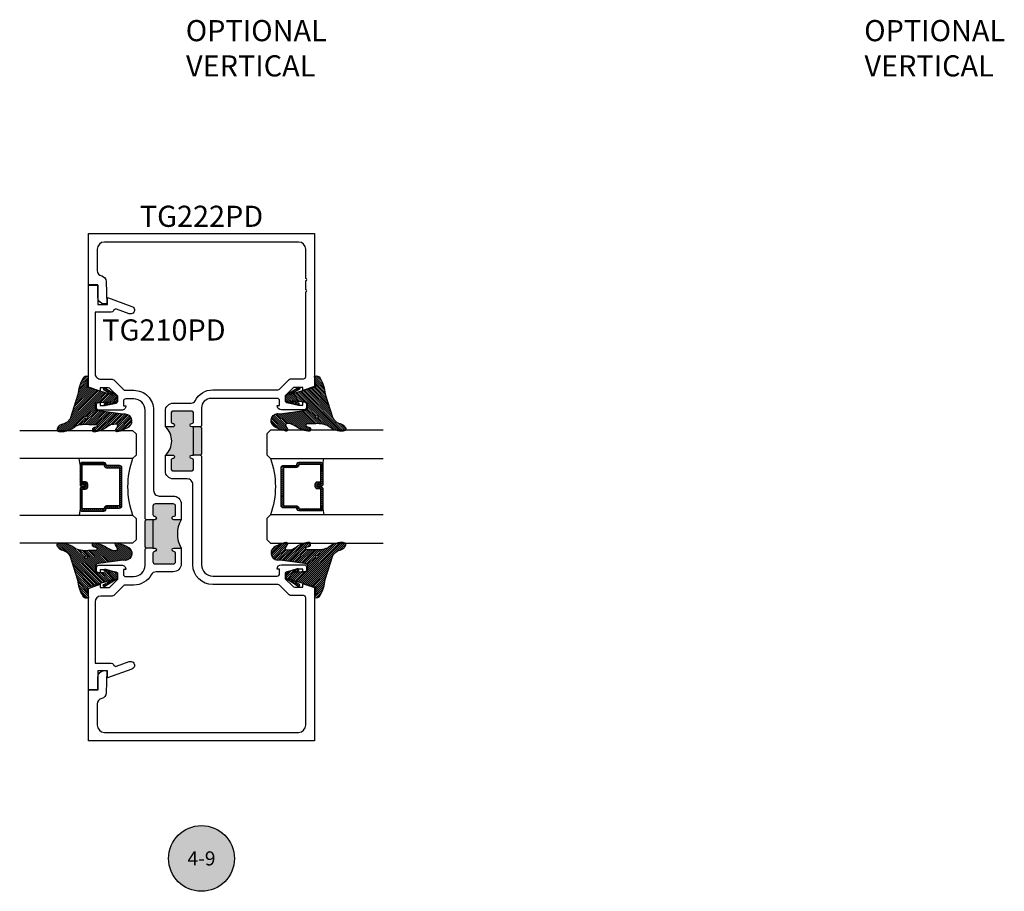
# Model space of a CAD drawing. Units: inches. Extents: x -40 to 144, y 0 to 550.
# Drawn here: x 44 to 53, y 522 to 529 of the extents above; entities that cross this region are included whole.
import ezdxf
from ezdxf.enums import TextEntityAlignment as Align

# ---------------------------------------------------------------- set-up
doc = ezdxf.new("R2010")
doc.units = ezdxf.units.IN
doc.header["$LTSCALE"] = 0.5
doc.header["$MEASUREMENT"] = 0
for name, color, linetype in [('Arcadia-Profile', 6, 'Continuous'), ('Arcadia-Shade', 8, 'Continuous'), ('Arcadia-Symb', 7, 'Continuous'), ('Arcadia-Symb-Text', 3, 'Continuous'), ('Arcadia-Text', 3, 'Continuous')]:
    doc.layers.add(name, color=color, linetype=linetype)
doc.styles.get("Standard").update_dxf_attribs({"font": 'ARIALN.TTF'})

# ---------------------------------------------------------------- blocks, each defined once
blk = doc.blocks.new('*U125')
at = {"layer": 'Arcadia-Shade', "lineweight": -3}
h = blk.add_hatch(dxfattribs=at)
h.set_pattern_fill('ANSI31', color=256, scale=0.1, style=0)
h.set_pattern_definition([(45, (-12.49009116438055, -10.79353366436354), (-0.008838834764831844, 0.008838834764831846), [])])
edge = h.paths.add_edge_path()
edge.add_line((0.499011675582075, 0.4285564927512802), (0.5229934129158451, 0.4285564927512837))
edge.add_arc((0.5229934129158463, 0.4482414927513224), 0.0196850000000387, 269.9999999999964, 359.9999999999984)
edge.add_line((0.542678412915885, 0.4482414927513219), (0.542678412915885, 0.4732180318310384))
edge.add_line((0.542678412915885, 0.4732180318310384), (0.5229934129158451, 0.4732180318310384))
edge.add_line((0.5229934129158451, 0.4732180318310384), (0.5229934129158451, 0.4482414927513219))
edge.add_line((0.5229934129158451, 0.4482414927513219), (0.499011675582075, 0.4482414927513219))
edge.add_line((0.499011675582075, 0.4482414927513219), (0.499011675582075, 0.4763228331426532))
edge.add_arc((0.47932667558206, 0.476322833142687), 0.01968500000001505, 359.9999999999018, 449.9999999999018)
edge.add_line((0.4793266755820937, 0.496007833142702), (0.3036411249999347, 0.4960078331426985))
edge.add_arc((0.3036411249999347, 0.4763228331426603), 0.01968500000003814, 90, 180)
edge.add_line((0.2839561249998965, 0.4763228331426603), (0.2839561249998965, 0.2858323436881278))
edge.add_arc((0.3036411249999145, 0.2858323436881261), 0.01968500000001799, 179.999999999995, 245.4529343159603)
edge.add_line((0.2954631769583571, 0.2679264678137017), (0.3114070047096007, 0.2606446238063391))
edge.add_line((0.3114070047096007, 0.2606446238063391), (0.3114070047096007, 0.1457257251104203))
edge.add_arc((0.3310920047095802, 0.145725725110422), 0.01968499999997952, 180.0000000000052, 270.0000000000052)
edge.add_line((0.331092004709582, 0.1260407251104425), (0.668905995290265, 0.126040725110439))
edge.add_arc((0.6689059952902658, 0.1457257251104211), 0.01968499999998219, 269.9999999999974, 359.9999999999974)
edge.add_line((0.688590995290248, 0.1457257251104203), (0.688590995290248, 0.2606446238063391))
edge.add_line((0.688590995290248, 0.2606446238063391), (0.7045348230414366, 0.2679264678137088))
edge.add_arc((0.6963568749998893, 0.2858323436881248), 0.01968500000000608, 294.547065684023, 359.9999999999882)
edge.add_line((0.7160418749998954, 0.2858323436881207), (0.7160418749998936, 0.4763228331426603))
edge.add_arc((0.696356874999912, 0.47632283314266), 0.01968499999998163, 9.69435005780996e-13, 89.99999999999902)
edge.add_line((0.6963568749999123, 0.4960078331426416), (0.520672186999926, 0.4960078331426985))
edge.add_arc((0.5206721869999242, 0.4763228331426586), 0.01968500000003992, 89.99999999999483, 179.9999999999948)
edge.add_line((0.5009871869998843, 0.4763228331426603), (0.5009871869998843, 0.4521573060815705))
edge.add_line((0.5009871869998843, 0.4521573060815705), (0.520672186999926, 0.4521573060815705))
edge.add_line((0.520672186999926, 0.4521573060815705), (0.520672186999926, 0.4763228331426603))
edge.add_line((0.520672186999926, 0.4763228331426603), (0.6963568749999123, 0.4763228331426603))
edge.add_line((0.6963568749999123, 0.4763228331426603), (0.6963568749999123, 0.2858323436881207))
edge.add_line((0.6963568749999123, 0.2858323436881207), (0.6804130472487255, 0.2785504996807049))
edge.add_arc((0.6885909952902385, 0.260644623806309), 0.0196849999999735, 114.5470656839565, 179.9999999999124)
edge.add_line((0.668905995290265, 0.2606446238063391), (0.668905995290265, 0.1457257251104203))
edge.add_line((0.668905995290265, 0.1457257251104203), (0.331092004709582, 0.1457257251104203))
edge.add_line((0.331092004709582, 0.1457257251104203), (0.331092004709582, 0.2606446238063391))
edge.add_arc((0.311407004709616, 0.2606446238063067), 0.01968499999996604, 9.435834056275837e-11, 65.45293431605756)
edge.add_line((0.3195849527511214, 0.2785504996806978), (0.3036411249999347, 0.2858323436881207))
edge.add_line((0.3036411249999347, 0.2858323436881207), (0.3036411249999347, 0.4763228331426603))
edge.add_line((0.3036411249999347, 0.4763228331426603), (0.4793266755820937, 0.4763228331426603))
edge.add_line((0.4793266755820937, 0.4763228331426603), (0.4793266755820937, 0.4482414927513219))
edge.add_arc((0.4990116755821052, 0.4482414927512917), 0.0196850000000115, 179.9999999999121, 269.9999999999121)
at = {"layer": 'Arcadia-Profile'}
for p, q in [((0, 0.03125), (2.471452993948174e-15, 1.03125)), ((0.2500000000000007, 1.03125), (0.25, 0.03125)), ((0.75, 0.03125), (0.7500000000000007, 1.03125)), ((1.000000000000001, 1.03125), (1, 0.03125)), ((0.3036416249999334, 0.496007833142702), (0.2499999999999218, 0.5053829846366895)), ((0.6963568749999123, 0.496007833142702), (0.7499984999999256, 0.5053829846366895)), ((0.7080088700575029, 0.2699663348586228), (0.71222288382938, 0.2741803486304981)), ((0.03125, 0), (0, 0.03125)), ((0.03125, 0), (0, 0.03125)), ((0.03125, 0), (0, 0.03125)), ((0.03125, 0), (0, 0.03125)), ((0.03125, 0), (0, 0.03125)), ((0.21875, 0), (0.03125, 0)), ((0.21875, 0), (0.03125, 0)), ((0.25, 0.03125), (0.21875, 0)), ((0.25, 0.03125), (0.21875, 0)), ((0.78125, 0), (0.75, 0.03125)), ((0.96875, 0), (0.78125, 0)), ((1, 0.03125), (0.96875, 0))]:
    blk.add_line(p, q, dxfattribs=at)
blk.add_lwpolyline([(0.499011675582075, 0.4285564927512802), (0.5229934129158451, 0.4285564927512837, 0.4142135623731049), (0.542678412915885, 0.4482414927513219), (0.542678412915885, 0.4732180318310384), (0.5229934129158451, 0.4732180318310384), (0.5229934129158451, 0.4482414927513219), (0.499011675582075, 0.4482414927513219), (0.499011675582075, 0.4763228331426532, 0.414213562373095), (0.4793266755820937, 0.496007833142702), (0.3036411249999347, 0.4960078331426985, 0.414213562373095), (0.2839561249998965, 0.4763228331426603), (0.2839561249998965, 0.2858323436881278, 0.2936188569408289), (0.2954631769583571, 0.2679264678137017), (0.3114070047096007, 0.2606446238063391), (0.3114070047096007, 0.1457257251104203, 0.414213562373095), (0.331092004709582, 0.1260407251104425), (0.668905995290265, 0.126040725110439, 0.414213562373095), (0.688590995290248, 0.1457257251104203), (0.688590995290248, 0.2606446238063391), (0.7045348230414366, 0.2679264678137088, 0.2936188569408282), (0.7160418749998954, 0.2858323436881207), (0.7160418749998936, 0.4763228331426603, 0.4142135623730852), (0.6963568749999123, 0.4960078331426416), (0.520672186999926, 0.4960078331426985, 0.414213562373095), (0.5009871869998843, 0.4763228331426603), (0.5009871869998843, 0.4521573060815705), (0.520672186999926, 0.4521573060815705), (0.520672186999926, 0.4763228331426603), (0.6963568749999123, 0.4763228331426603), (0.6963568749999123, 0.2858323436881207), (0.6804130472487255, 0.2785504996807049, 0.2936188569407848), (0.668905995290265, 0.2606446238063391), (0.668905995290265, 0.1457257251104203), (0.331092004709582, 0.1457257251104203), (0.331092004709582, 0.2606446238063391, 0.293618856940819), (0.3195849527511214, 0.2785504996806978), (0.3036411249999347, 0.2858323436881207), (0.3036411249999347, 0.4763228331426603), (0.4793266755820937, 0.4763228331426603), (0.4793266755820937, 0.4482414927513219, 0.4142135623730945)], format="xyb", close=True, dxfattribs=at)
blk.add_arc((0.4999992499998971, -0.6625220109668888), 0.7374409998105559, 70.18348207574029, 109.8165179242614, dxfattribs=at)
blk = doc.blocks.new('VTL-TG')
at = {"layer": 'Arcadia-Shade', "lineweight": -3}
h = blk.add_hatch(dxfattribs=at)
h.set_pattern_fill('ANSI31', color=256, scale=0.1, angle=-90.00000000000001, style=0)
h.set_pattern_definition([(315, (0.1151698206901415, -0.2306933476544941), (0.008838834764831847, 0.008838834764831842), [])])
edge = h.paths.add_edge_path()
edge.add_arc((-0.2923274732261774, -0.104363404294323), 0.3749999924999913, 5.900036003472747, 28.33572775322559)
edge.add_arc((0.003506122215389207, 0.05780909285896241), 0.03771152677620549, 24.79707676213061, 114.6484952641619)
edge.add_line((-0.01222147841167498, 0.09208447513703533), (0, -2.775557561562891e-17))
edge.add_line((0, -2.775557561562891e-17), (-0.2308358352395743, -0.07092127075462426))
edge.add_line((-0.2308358352395743, -0.07092127075462426), (-0.1481243601467454, -0.02555312378438582))
edge.add_arc((-0.1537214807516741, -0.01726625242458468), 0.009999999800000513, 304.0358879206306, 484.0358879206305)
edge.add_line((-0.1593186013566028, -0.00897938106478352), (-0.2669589799935891, -0.07748565724017442))
edge.add_line((-0.2669589799935891, -0.07748565724017442), (-0.2694403582127904, -0.1302442589252448))
edge.add_line((-0.2694403582127904, -0.1302442589252448), (-0.1655987389315179, -0.1618025646859842))
edge.add_arc((-0.1607214806116684, -0.1530725963423155), 0.009999999799999975, 240.8087829647301, 420.8087829647301)
edge.add_line((-0.1558442222918188, -0.1443426279986468), (-0.2118154999193251, -0.1296407060281979))
edge.add_line((-0.2118154999193251, -0.1296407060281979), (-0.08572148211166916, -0.1369657515246025))
edge.add_arc((-0.08572148211167147, -0.1469657513245957), 0.009999999799993163, 8.810729923425242e-12, 89.99999999998681, ccw=False)
edge.add_line((-0.0757214823116783, -0.1469657513245941), (-0.07572148231167214, -0.1871705995618403))
edge.add_arc((-0.1007214818116773, -0.1871705995618442), 0.02499999950000521, -89.99999999999483, 8.810729923425242e-12, ccw=False)
edge.add_line((-0.1007214818116751, -0.2121705990618494), (-0.3187214774516747, -0.2417262781435595))
edge.add_arc((-0.335654242412748, -0.3016192885523247), 0.06224059145807833, 74.21350685869737, 232.7827007054165)
edge.add_arc((-0.2018809138340821, -0.08130213514223955), 0.3197200125102316, 237.5778487961123, 258.0066151967483)
edge.add_arc((-0.2627214785716682, -0.3834283136361063), 0.01199999976000021, 242.19883198823, 385.4218481565727)
edge.add_line((-0.251883418812341, -0.3782769589702676), (-0.2694291492714885, -0.3485177464925536))
edge.add_arc((-0.2558815745723324, -0.3420785531602569), 0.01499999969999701, 89.99999999996987, 205.4218481565719, ccw=False)
edge.add_line((-0.2558815745723245, -0.3270785534602599), (-0.2223247756039654, -0.3308966925185359))
edge.add_spline(control_points=[(-0.2223247756039655, -0.3308966925185359), (-0.2169634362473459, -0.3320210251637558), (-0.2060788156691882, -0.3343036514690178), (-0.1946665575581336, -0.3441097214655672), (-0.1840836120993017, -0.3476291389559014), (-0.1797845967212609, -0.3509667751226133), (-0.1784071848953488, -0.3520361594170041)], knot_values=[0, 0, 0, 0, 0.01618263504706292, 0.03285407446268046, 0.04390314384450625, 0.04911231016714496, 0.04911231016714496, 0.04911231016714496, 0.04911231016714496], degree=3, periodic=0)
edge.add_spline(control_points=[(-0.1784071848953488, -0.3520361594170041), (-0.1775061583699725, -0.3530500299003194), (-0.175319399670719, -0.3555106567929409), (-0.1680213307330359, -0.3585675795560664), (-0.1585547351231258, -0.3686109981850388), (-0.140220168955785, -0.3735188755963558), (-0.1235493804579699, -0.3813682920538626), (-0.1079794261353716, -0.3868543830886811), (-0.09376300447323198, -0.389503683452269), (-0.08095787040759332, -0.3935900060106476), (-0.06958214684295014, -0.3937940371141609), (-0.06191248974884549, -0.3958452123723515), (-0.0567408168381314, -0.3941088684919955), (-0.05270146712532325, -0.3935364869071375), (-0.04958567180765967, -0.3899093251251507), (-0.04738466750772734, -0.38480525434265), (-0.0480016114355613, -0.378777735855004), (-0.04847662504505765, -0.3722318824703501), (-0.05119898176467617, -0.3658614879897454), (-0.059346849015517, -0.3595498389395788), (-0.07214809833299357, -0.3592887870226689), (-0.0840839506478131, -0.3550008925644135), (-0.089207470499487, -0.350085676357257), (-0.09081995288181596, -0.3485387516319065)], knot_values=[0, 0, 0, 0, 0.004027299954820777, 0.00977411093089565, 0.0232275682691745, 0.04433697311257426, 0.06499882287250904, 0.07882484812840415, 0.09362174510277967, 0.1084182932837858, 0.1186833940508139, 0.1278809307950865, 0.1311193876515022, 0.1349314074200871, 0.1397425477770804, 0.1445521896321793, 0.1513529462243924, 0.1574198668647111, 0.164326681046799, 0.1713980586650079, 0.1869831792333736, 0.2015016848045829, 0.2081694673776034, 0.2081694673776034, 0.2081694673776034, 0.2081694673776034], degree=3, periodic=0)
edge.add_arc((-0.07734438906481336, -0.3445531253301599), 0.01405261673863813, 80.49701126206952, 196.4764753952485, ccw=False)
edge.add_line((-0.0750243153411532, -0.3306933527808056), (-0.01538279602185355, -0.3306933527808056))
edge.add_arc((0.01496222477026511, -0.5486493753559273), 0.2200582833333957, 67.05907318390189, 97.92607925551789, ccw=False)
edge.add_spline(control_points=[(0.1007369518958682, -0.3459961142171792), (0.1120647515419373, -0.354054821303246), (0.1400021894244294, -0.3739297869333379), (0.1869152983147012, -0.3920398048133158), (0.2270816371722654, -0.3956811519999917), (0.2728235450467548, -0.3922928145757798), (0.2580353028647302, -0.3552576090148668), (0.2327745686973064, -0.3301675784507745), (0.183864217133236, -0.3242707726322072), (0.1612040137623465, -0.2950555313590374), (0.1500761505742076, -0.2807086518286468)], knot_values=[0, 0, 0, 0, 0.04187751867235535, 0.1032813620593853, 0.1430736775611777, 0.1751552553149799, 0.2052026810565731, 0.2310444719205224, 0.2856884274486528, 0.3384158402321654, 0.3384158402321654, 0.3384158402321654, 0.3384158402321654], degree=3, periodic=0)
edge.add_line((0.1500761505742076, -0.2807086518286468), (0.08068605151015279, -0.0658159693761243))
h.paths.add_polyline_path([(0.01838919439824933, -0.2690625019481914, -1), (-0.005428257268871264, -0.2690625019481914, -1)], flags=16)
at = {"layer": 'Arcadia-Profile'}
for points in [[(-0.2223247756039655, -0.3308966925185359), (-0.2223247756039655, -0.3308966925185359), (-0.2558815745723244, -0.3270785534602599, 0.5510158763117275), (-0.2694291492714882, -0.3485177464925542), (-0.2518834188123407, -0.3782769589702681, -0.7213754227006982), (-0.2683183345357563, -0.3940431710330409, -0.08937414064587444), (-0.3732998158145368, -0.3511844177088392, -0.8285161944652659), (-0.3187214774516747, -0.2417262781435595), (-0.1007214818116751, -0.2121705990618494, 0.4142135623730227), (-0.07572148231167214, -0.1871705995618481), (-0.0757214823116783, -0.1469657513246005, 0.4142135623731717), (-0.08572148211166924, -0.1369657515246025), (-0.2118154999193251, -0.1296407060281979), (-0.1558442222918188, -0.1443426279986468, -0.9999999999997954), (-0.1655987389315179, -0.1618025646859842), (-0.2694403582127904, -0.1302442589252448), (-0.2669589799935891, -0.07748565724017442), (-0.1593186013566026, -0.008979381064783354, -1), (-0.1481243601467453, -0.02555312378438579), (-0.2308358352395743, -0.07092127075462429), (0, 0), (-0.01222147841167498, 0.09208447513703533, -0.4134542248371665), (0.03774060390481437, 0.07362552467049555, -0.09820809155009358), (0.08068605151015268, -0.06581596937612366), (0.1500761505742076, -0.2807086518286468)], [(-0.2223247756039655, -0.3308966925185359), (-0.2223247756039655, -0.3308966925185359), (-0.2558815745723244, -0.3270785534602599, 0.5510158763117275), (-0.2694291492714882, -0.3485177464925542), (-0.2518834188123407, -0.3782769589702681, -0.7213754227006982), (-0.2683183345357563, -0.3940431710330409, -0.08937414064587444), (-0.3732998158145368, -0.3511844177088392, -0.8285161944652659), (-0.3187214774516747, -0.2417262781435595), (-0.1007214818116751, -0.2121705990618494, 0.4142135623730227), (-0.07572148231167214, -0.1871705995618481), (-0.0757214823116783, -0.1469657513246005, 0.4142135623731717), (-0.08572148211166924, -0.1369657515246025), (-0.2118154999193251, -0.1296407060281979), (-0.1558442222918188, -0.1443426279986468, -0.9999999999997954), (-0.1655987389315179, -0.1618025646859842), (-0.2694403582127904, -0.1302442589252448), (-0.2669589799935891, -0.07748565724017442), (-0.1593186013566026, -0.008979381064783354, -1), (-0.1481243601467453, -0.02555312378438579), (-0.2308358352395743, -0.07092127075462429), (0, 0), (-0.01222147841167498, 0.09208447513703533, -0.4134542248371665), (0.03774060390481437, 0.07362552467049555, -0.09820809155009358), (0.08068605151015268, -0.06581596937612366), (0.1500761505742076, -0.2807086518286468)], [(0.1007369518958622, -0.3459961142171772, 0.1355030302140701), (-0.01538279602185366, -0.3306933527808056), (-0.07502431534115322, -0.3306933527808056, 0.5541919208630475), (-0.0908199528818075, -0.3485387516319061)], [(0.1007369518958622, -0.3459961142171772, 0.1355030302140701), (-0.01538279602185366, -0.3306933527808056), (-0.07502431534115322, -0.3306933527808056, 0.5541919208630475), (-0.0908199528818075, -0.3485387516319061)]]:
    blk.add_lwpolyline(points, format="xyb", dxfattribs=at)
blk.add_circle((0.006480468564689035, -0.2690625019481914), 0.0119087258335603, dxfattribs=at)
blk.add_circle((0.006480468564689035, -0.2690625019481914), 0.0119087258335603, dxfattribs=at)
for points in [[(-0.2223247756039655, -0.3308966925185359), (-0.2068095657665481, -0.3354962512764317), (-0.1925890622575252, -0.3441976403688969), (-0.1826344871037122, -0.3489922589889218), (-0.1784071848953488, -0.3520361594170041)], [(-0.09081995288181596, -0.3485387516319065), (-0.08580882561290085, -0.352937379592511), (-0.07235599196150139, -0.3583970747093659), (-0.05715212022619204, -0.3618231902046105), (-0.05165372066142032, -0.3662697600787297), (-0.04877360660361774, -0.3725474208819222), (-0.04798812095151567, -0.3785632781231029), (-0.04798812095151567, -0.385364034715316), (-0.04982092080643957, -0.3898107750344835), (-0.05322469196562452, -0.3932109828855701), (-0.05689029167547238, -0.3942573449086026), (-0.06003223428393772, -0.3950420738146434), (-0.06919623355861415, -0.3942573449086026), (-0.07940786517525575, -0.3932109828855701), (-0.09380843546404105, -0.3898107750344835), (-0.1082093238919697, -0.3864103967383769), (-0.1213007514272136, -0.3819636564192095), (-0.1404145537678119, -0.3741167082489554), (-0.1598439501817666, -0.3658641009135762), (-0.1705792388998475, -0.357755519626302), (-0.1755539813632367, -0.3548784075642358), (-0.1784071848953488, -0.3520361594170041)], [(0.1500761505742076, -0.2807086518286468), (0.1875020046202848, -0.3178500775924036), (0.2382067100671179, -0.3382214968191093), (0.2563520967232761, -0.3566210375241), (0.2635169093483113, -0.3858017375455987), (0.2326532724230219, -0.3945575097512447), (0.1930134478917579, -0.3910771815878675), (0.1356949468913057, -0.3690539796008707), (0.1007369518958682, -0.3459961142171792)]]:
    blk.add_spline(points, degree=3, dxfattribs=at)
blk = doc.blocks.new('Keynote')
at = {"layer": 'Arcadia-Symb', "lineweight": -3}
h = blk.add_hatch(color=8, dxfattribs=at)
h.dxf.hatch_style = 1
edge = h.paths.add_edge_path()
edge.add_arc((0, 0), 0.1458, 0, 360)
at = {"layer": 'Defpoints', "lineweight": -3}
blk.add_circle((0, 0), 0.1458, dxfattribs=at)
at = {"layer": 'Arcadia-Symb-Text'}
blk.add_attdef('KEYNOTE_BUBBLE', text='', height=0.09375, dxfattribs=at).set_placement((0, 0), align=Align.MIDDLE_CENTER)

msp = doc.modelspace()

# ---------------------------------------------------------------- hatches: boundary and pattern name
at = {"layer": 'Arcadia-Profile', "lineweight": -3}
h = msp.add_hatch(color=256, dxfattribs=at)
h.paths.add_polyline_path([(45.38188279675501, 525.8755369130647), (45.44738279675099, 525.8755376408467, 1), (45.44738245230266, 525.9065376408448), (45.44688245230643, 525.9065376352892, -0.414213562409444), (45.43188228563795, 525.9215374686205), (45.43188145229999, 525.996537468616, -0.4142135623727483), (45.45188123007526, 526.016537690838), (45.61188123006534, 526.016539468626, -0.4142135623736085), (45.63188145228767, 525.9965396908506), (45.63188228562558, 525.9215396908553, -0.4191044853202387), (45.61663651654098, 525.9065374391023, 1.008229758720499), (45.61638279674051, 525.8755395186349), (45.63188279673955, 525.875539690858), (45.63188557453282, 525.6255396908734), (45.61638557453378, 525.6255395186504, 1), (45.61638591897852, 525.5945395186523), (45.61688591898169, 525.5945395242077, -0.4142135623428579), (45.63188608564676, 525.5795396908763), (45.63188691898472, 525.5045396908808, -0.4142135623729559), (45.61188714120945, 525.4845394686588), (45.45188714121932, 525.4845376908711, -0.4142135623735109), (45.43188691899701, 525.5045374686465), (45.43188608565913, 525.5795374686418, -0.4191044853187073), (45.4471318547435, 525.5945397203948, 1.00822975871413), (45.4473855745438, 525.6255376408619), (45.38188557454842, 525.6255369130802, 0.4508840010873276)])
h.paths.add_polyline_path([(45.63188279673955, 525.875539690858), (45.69188279673563, 525.8755403575283), (45.70188290784677, 525.8655404686408), (45.70188546341649, 525.6355404686549), (45.69188557452878, 525.6255403575437), (45.63188557453282, 525.6255396908734)])
h = msp.add_hatch(color=256, dxfattribs=at)
h.paths.add_polyline_path([(45.52188714121397, 524.8016806188184), (45.45638714121421, 524.8016806188182, 1), (45.45638714121444, 524.7706806188182), (45.45688714121377, 524.7706806188182, -0.4142135623731504), (45.47188714121378, 524.7556806188184), (45.47188714121376, 524.6806806188183, -0.4142135623730392), (45.45188714121377, 524.6606806188183), (45.29188714121381, 524.6606806188183, -0.4142135623731507), (45.27188714121382, 524.6806806188183), (45.27188714121382, 524.7556806188184, -0.4191044853216174), (45.28713307699013, 524.7706827011721, 1.008229758717498), (45.28738714121391, 524.8016806188182), (45.27188714121382, 524.8016806188184), (45.27188714121382, 525.0516806188184), (45.2873871412138, 525.0516806188182, 1), (45.28738714121386, 525.0826806188184), (45.28688714121392, 525.0826806188184, -0.4142135623731502), (45.27188714121394, 525.0976806188182), (45.27188714121394, 525.1726806188183, -0.4142135623730401), (45.29188714121392, 525.1926806188183), (45.45188714121389, 525.1926806188183, -0.4142135623731507), (45.4718871412139, 525.1726806188183), (45.47188714121387, 525.0976806188182, -0.4191044853216123), (45.45664120543762, 525.0826785364645, 1.008229758721201), (45.4563871412139, 525.0516806188182), (45.52188714121391, 525.0516806188182, 0.2706654453773761)])
h.paths.add_polyline_path([(45.27188714121382, 524.8016806188184), (45.21188714121411, 524.8016806188182), (45.20188714121412, 524.8116806188184), (45.20188714121412, 525.0416806188184), (45.21188714121411, 525.0516806188184), (45.27188714121382, 525.0516806188184)])

# ---------------------------------------------------------------- linework, layer by layer
for p, q in [((45.69188279673563, 525.8755403575283), (45.63188279673955, 525.875539690858)), ((45.69188557452878, 525.6255403575437), (45.63188557453282, 525.6255396908734)), ((45.27188714121382, 525.0516806188184), (45.21188714121411, 525.0516806188184)), ((45.27188714121382, 524.8016806188184), (45.21188714121411, 524.8016806188182))]:
    msp.add_line(p, q, dxfattribs=at)
at = {"layer": 'Arcadia-Profile'}
for points in [[(45.62588714121421, 524.653258883922), (45.62588714121421, 525.364538579765, 0.4142135623731053), (45.57588714121414, 525.414538579765), (45.45188714121434, 525.414538579765, -0.4142135623732139), (45.38188714121441, 525.4845385797651), (45.38188714121441, 525.625538579765), (45.44738714121445, 525.625538579765, -1.000000000000974), (45.44738714121434, 525.594538579765), (45.4468871412148, 525.5945385797651, 0.4142135623814542), (45.43188714121436, 525.579538579765), (45.43188714121436, 525.504538579765, 0.414213562373095), (45.45188714121434, 525.484538579765), (45.61188714121442, 525.484538579765, 0.414213562373147), (45.63188714121441, 525.504538579765), (45.63188714121441, 525.579538579765, 0.4142135623730603), (45.61688714121442, 525.594538579765), (45.61638714121443, 525.594538579765, -0.9999999999999999), (45.61638714121443, 525.625538579765), (45.63188714121441, 525.625538579765), (45.63188714121441, 525.875538579765), (45.61638714121443, 525.875538579765, -0.9999999999999999), (45.61638714121443, 525.906538579765), (45.61688714121397, 525.906538579765, 0.4142135623825296), (45.63188714121441, 525.921538579765), (45.63188714121441, 525.996538579765, 0.4142135623731212), (45.61188714121442, 526.016538579765), (45.45188714121446, 526.0165385797651, 0.414213562373095), (45.43188714121447, 525.996538579765), (45.43188714121447, 525.9215385797651, 0.4142135623730256), (45.44688714121446, 525.906538579765), (45.44738714121365, 525.9065385797651, -1.000000000000974), (45.44738714121445, 525.875538579765), (45.38188714121441, 525.875538579765), (45.38188714121441, 526.016538579765, -0.414213562373095), (45.45188714121434, 526.086538579765), (45.61076628170292, 526.086538579765, 0.2832726532869291), (45.64470363058808, 526.1074430730265, -0.2832726532869478), (45.80188714121414, 526.204263883922), (46.37967416436345, 526.2042638839221, 0.1990202627213795), (46.39382216982938, 526.2101276205779), (46.47996814037515, 526.2963451472662, -0.1990202627216102), (46.49411614584108, 526.302208883922), (46.60588714121423, 526.302208883922, 0.414213562373069), (46.62588714121409, 526.322208883922), (46.62588714121421, 527.072058343574, 1.000000000000089), (46.62588714121421, 527.092058343574), (46.62588714121421, 527.172058343574, 0.9999999999999111), (46.62588714121421, 527.192058343574), (46.62588714121421, 527.4507588839219, 0.4142135623730951), (46.56188714121413, 527.514758883922), (44.84188714121422, 527.514758883922, 0.4142135623731111), (44.77788714121414, 527.450758883922), (44.77788714121414, 527.2626419976488, 0.3543884768344665), (44.81753847522714, 527.2137246682829, -0.3477822665074286), (44.85717597415407, 527.1659834839738), (44.8618871412142, 526.965758883922), (44.84388714121417, 526.965758883922, -0.4142135623730805), (44.78188714121416, 527.027758883922), (44.78188714121416, 527.135758883922), (44.70188714121412, 527.135758883922), (44.70188714121412, 527.590758883922), (46.70188714121412, 527.590758883922), (46.70188714121412, 526.2332391869523), (46.59938714121415, 526.197208883922), (46.59938714121415, 526.226208883922), (46.52768714121419, 526.226208883922, 0.1989123673796635), (46.5100094716845, 526.2188865534517), (46.4433871412142, 526.152208883922), (46.4433871412142, 526.110258883922, 0.3541185725306607), (46.4592289073978, 526.0906959319074), (46.56138714121414, 526.068258883922), (46.59938714121415, 526.068258883922), (46.59938714121415, 526.097258883922), (46.61138714121421, 526.097258883922, -0.414213562373147), (46.63138714121419, 526.077258883922), (46.63138714121419, 526.048258883922, -0.4142135623731273), (46.61138714121421, 526.028258883922), (46.4093921412142, 526.028258883922, -0.414213562373095), (46.3713871412142, 526.066263883922), (46.39338714121413, 526.066263883922), (46.39338714121413, 526.108263883922, 0.414213562373121), (46.37338714121415, 526.128263883922), (45.78688714121415, 526.128263883922, 0.4142135623730706), (45.70188714121412, 526.043263883922), (45.70188714121412, 525.885538579765), (45.69188714121412, 525.875538579765), (45.70188714121412, 525.865538579765), (45.70188714121412, 525.635538579765), (45.69188714121412, 525.625538579765), (45.70188714121412, 525.615538579765), (45.70188714121412, 524.653258883922, 0.4142135623731), (45.80188714121414, 524.553258883922), (46.37338714121415, 524.553303883922, 0.4142135623731213), (46.39338714121413, 524.573303883922), (46.39338714121413, 524.615303883922), (46.3713871412142, 524.615303883922, -0.414213562373095), (46.4093921412142, 524.653308883922), (46.61138714121421, 524.653308883922, -0.414213562373121), (46.63138714121419, 524.633308883922), (46.63138714121419, 524.6043088839219, -0.4142135623726788), (46.61138714121421, 524.5843088839221), (46.59938714121415, 524.584308883922), (46.59938714121415, 524.613308883922), (46.56138714121414, 524.613308883922), (46.4592289073978, 524.5908718359367, 0.3541185725306993), (46.4433871412142, 524.571308883922), (46.4433871412142, 524.529358883922), (46.5100094716845, 524.4626812143923, 0.1989123673796474), (46.52768714121419, 524.455358883922), (46.59938714121415, 524.455358883922), (46.59938714121415, 524.479358883922, -0.5170635500107935), (46.60604525892506, 524.484075942927), (46.70188714121412, 524.4503860691527), (46.70188714121412, 523.090808883922), (44.70188714121412, 523.090808883922), (44.70188714121412, 523.545808883922), (44.78188714121416, 523.545808883922), (44.78188714121416, 523.653808883922, -0.4142135623730781), (44.84388714121417, 523.715808883922), (44.8618871412142, 523.715808883922), (44.85717597415407, 523.5155842838702, -0.3477822665072732), (44.81753847522714, 523.4678430995612, 0.3543884768346141), (44.77788714121414, 523.4189257701953), (44.77788714121414, 523.230808883922, 0.4142135623731114), (44.84188714121422, 523.166808883922), (46.56188714121413, 523.1668088839219, 0.4142135623730788), (46.62588714121421, 523.230808883922), (46.62588714121421, 524.359358883922, 0.4142135623727308), (46.60588714121423, 524.379358883922), (46.49411614584108, 524.379358883922, -0.1990202627215923), (46.47996814037515, 524.3852226205778), (46.39382216982938, 524.4714401472662, 0.1990202627216165), (46.37967416436345, 524.477303883922), (45.80188714121414, 524.477258883922, -0.4142135623730921)], [(44.92380614205308, 526.2919965780054), (45.00995211259888, 526.2057790513172, 0.1990202627213495), (45.02410011806478, 526.1999153146614), (45.10188714121409, 526.1999153146614, -0.414213562373195), (45.27788714121414, 526.0239153146613), (45.27788714121411, 525.3126806188181, 0.4142135623732947), (45.32788714121409, 525.2626806188182), (45.45188714121392, 525.2626806188184, -0.4142135623732615), (45.52188714121394, 525.1926806188183), (45.52188714121382, 525.0516806188182), (45.4563871412139, 525.0516806188182, -1.000000000000455), (45.4563871412139, 525.0826806188184), (45.45688714121349, 525.0826806188184, 0.4142135623811533), (45.47188714121387, 525.0976806188182), (45.4718871412139, 525.1726806188183, 0.4142135623730617), (45.45188714121389, 525.1926806188183), (45.29188714121395, 525.1926806188183, 0.4142135623732615), (45.27188714121394, 525.1726806188183), (45.27188714121394, 525.0976806188182, 0.4142135623731283), (45.28688714121392, 525.0826806188184), (45.28738714121391, 525.0826806188184, -1), (45.28738714121391, 525.0516806188182), (45.27188714121382, 525.0516806188184), (45.27188714121382, 524.8016806188184), (45.2873871412138, 524.8016806188182, -1), (45.2873871412138, 524.7706806188182), (45.28688714121432, 524.7706806188182, 0.4142135623825184), (45.27188714121382, 524.7556806188184), (45.27188714121382, 524.6806806188183, 0.4142135623731283), (45.29188714121381, 524.6606806188183), (45.45188714121377, 524.6606806188183, 0.4142135623733281), (45.47188714121376, 524.6806806188183), (45.47188714121378, 524.7556806188184, 0.4142135623722293), (45.45688714121377, 524.7706806188182), (45.45638714121466, 524.7706806188182, -0.9999999999999999), (45.45638714121378, 524.8016806188182), (45.52188714121394, 524.8016806188184), (45.52188714121391, 524.6606806188183, -0.4142135623730285), (45.45188714121389, 524.5906806188184), (45.30026201421933, 524.5906806188184, 0.2743848374955402), (45.25637376797965, 524.5646351975442, -0.2743848374956451), (45.10188714121409, 524.4729553146612), (45.02410011806489, 524.4729553146612, 0.1990202627213449), (45.00995211259885, 524.4670915780055), (44.92380614205311, 524.380874051317, -0.1990202627213921), (44.90965813658715, 524.3750103146613), (44.80988714121406, 524.3750103146613, 0.414213562373095), (44.75988714121411, 524.3250103146613), (44.75988714121411, 523.7814153146612), (44.90288714121402, 523.7814153146612, -0.3152987888789316), (44.92168569209286, 523.7682524276286), (44.92593898326265, 523.7602674099312, 0.3341839738698469), (44.94894231097987, 523.7532531950426), (45.06087217063507, 523.7941275812916, -1.001067142921395), (45.08488714121404, 523.7283653146612), (44.86788714121406, 523.6493653146613), (44.86788714121406, 523.7114153146613), (44.78188714121404, 523.7114153146613), (44.78188714121404, 523.5414153146612), (44.70188714121412, 523.5414153146612), (44.70188714121412, 524.4439800116311), (44.80438714121408, 524.4800103146613), (44.80438714121408, 524.4510103146613), (44.87608714121404, 524.4510103146613, 0.1990202534390039), (44.89377214652245, 524.4583399870037), (44.96038714121403, 524.5250103146614), (44.96038714121406, 524.5669603146612, 0.3503202773824112), (44.94480940690778, 524.5864652772641), (44.84238714121409, 524.6089603146613), (44.80438714121408, 524.6089603146613), (44.80438714121408, 524.5799603146613), (44.79238714121405, 524.5799603146613, -0.4142135623732948), (44.77238714121404, 524.5999603146613), (44.77238714121404, 524.6289603146613, -0.4142135623734946), (44.79238714121402, 524.6489603146613), (44.99438214121403, 524.6489603146613, -0.4142135623731283), (45.03238714121403, 524.6109553146612), (45.0103871412141, 524.6109553146612), (45.0103871412141, 524.5689553146613, 0.4142135623730949), (45.03038714121408, 524.5489553146613), (45.10188714121409, 524.5489553146613, 0.4142135623729953), (45.20188714121412, 524.6489553146612), (45.20188714121412, 524.7916806188184), (45.21188714121411, 524.8016806188182), (45.20188714121412, 524.8116806188184), (45.20188714121412, 525.0416806188184), (45.21188714121411, 525.0516806188184), (45.20188714121412, 525.0616806188184), (45.20188714121412, 526.0239153146613, 0.414213562373195), (45.10188714121409, 526.1239153146614), (45.03038714121408, 526.1239153146614, 0.4142135623732948), (45.0103871412141, 526.1039153146614), (45.0103871412141, 526.0619153146613), (45.03238714121403, 526.0619153146613, -0.4142135623731283), (44.99438214121403, 526.0239103146614), (44.79238714121405, 526.0239103146614, -0.4142135623737609), (44.77238714121404, 526.0439103146614), (44.77238714121404, 526.0729103146614, -0.4142135623726289), (44.79238714121402, 526.0929103146614), (44.80438714121408, 526.0929103146614), (44.80438714121408, 526.0639103146614), (44.84238714121409, 526.0639103146614), (44.94480940690758, 526.0864053520586, 0.3503202773857767), (44.96038714121403, 526.1059103146613), (44.96038714121403, 526.1478603146613), (44.89376481074373, 526.2145379841911, 0.1989123673796398), (44.87608714121404, 526.2218603146614), (44.80438714121408, 526.2218603146614), (44.80438714121408, 526.1928603146614), (44.70188714121412, 526.2288906176916), (44.70188714121412, 527.1314553146613), (44.78188714121404, 527.1314553146613), (44.78188714121404, 526.9614553146614), (44.86788714121406, 526.9614553146614), (44.86788714121406, 527.0235053146614), (45.08488714121404, 526.9445053146615, -1.001067143179282), (45.06087217063248, 526.878743048032), (44.94894231097993, 526.9196174342801, 0.3341839738698943), (44.92593898326265, 526.9126032193915), (44.92168569209286, 526.9046182016941, -0.3152987888789318), (44.90288714121402, 526.8914553146612), (44.75988714121411, 526.8914553146612), (44.75988714121405, 526.3478603146614, 0.414213562373095), (44.80988714121406, 526.2978603146614), (44.9096581365871, 526.2978603146614, -0.1990202627215313)]]:
    msp.add_lwpolyline(points, format="xyb", close=True, dxfattribs=at)
at = {"layer": 'Arcadia-Profile', "lineweight": -3}
for centre, radius, start, end in [((45.27144785175082, 525.7505356859951), 0.1667968340436066, 311.4609334761449, 48.54033977050025), ((45.73588292283887, 524.9266806188182), 0.2478289622970743, 149.7097884766508, 210.2902115232903)]:
    msp.add_arc(centre, radius, start, end, dxfattribs=at)

# ---------------------------------------------------------------- block references
at = {"layer": 'Arcadia-Profile', "xscale": -1}
msp.add_blockref('VTL-TG', (44.68736481008921, 526.2287364743258), dxfattribs=at)
at = {"layer": 'Arcadia-Profile'}
msp.add_blockref('VTL-TG', (46.71640947233914, 526.2330400435865), dxfattribs=at)
at = {"layer": 'Arcadia-Profile', "lineweight": -3, "rotation": 90.00000000000001}
msp.add_blockref('*U125', (45.12211023146608, 524.8443475492913), dxfattribs=at)
at = {"layer": 'Arcadia-Profile', "lineweight": -3, "xscale": -1, "rotation": 270}
msp.add_blockref('*U125', (46.28163388379735, 524.8460460028094), dxfattribs=at)
at = {"layer": 'Arcadia-Profile', "rotation": 180}
msp.add_blockref('VTL-TG', (44.68736481008921, 524.4512999857357), dxfattribs=at)
at = {"layer": 'Arcadia-Profile', "xscale": -1, "rotation": 180}
msp.add_blockref('VTL-TG', (46.71640947233914, 524.4556035549963), dxfattribs=at)
at = {"layer": 'Arcadia-Symb', "lineweight": -3}
ref = msp.add_blockref('Keynote', (45.70188714121412, 522.049234005937), dxfattribs=dict(at, xscale=2, yscale=2, zscale=2))
ref.add_attrib('KEYNOTE_BUBBLE', '4-9', dxfattribs={"layer": 'Arcadia-Symb-Text', "height": 0.125}).set_placement((45.70188714121412, 522.049234005937), align=Align.MIDDLE_CENTER)

# ---------------------------------------------------------------- texts
at = {"layer": 'Arcadia-Text', "lineweight": -3}
msp.add_text('TG222PD', height=0.1875, dxfattribs=at).set_placement((45.70188714121412, 527.590758883922), align=Align.BOTTOM_CENTER)
msp.add_text('TG210PD', height=0.1875, dxfattribs=at).set_placement((44.82238714121411, 526.8289553146612), align=Align.TOP_LEFT)
at = {"layer": 'Arcadia-Text', "lineweight": -3, "char_height": 0.1875, "attachment_point": 1}
for insert in [(45.43192377633864, 529.4830822901196), (51.44371438510268, 529.4830822901196)]:
    msp.add_mtext_dynamic_manual_height_columns('\\pi0.69596;OPTIONAL\\P\\pi0.70907;VERTICAL', width=2.459237233476415, gutter_width=1.25, heights=[0], dxfattribs=dict(at, insert=insert))

doc.saveas('drawing.dxf')
